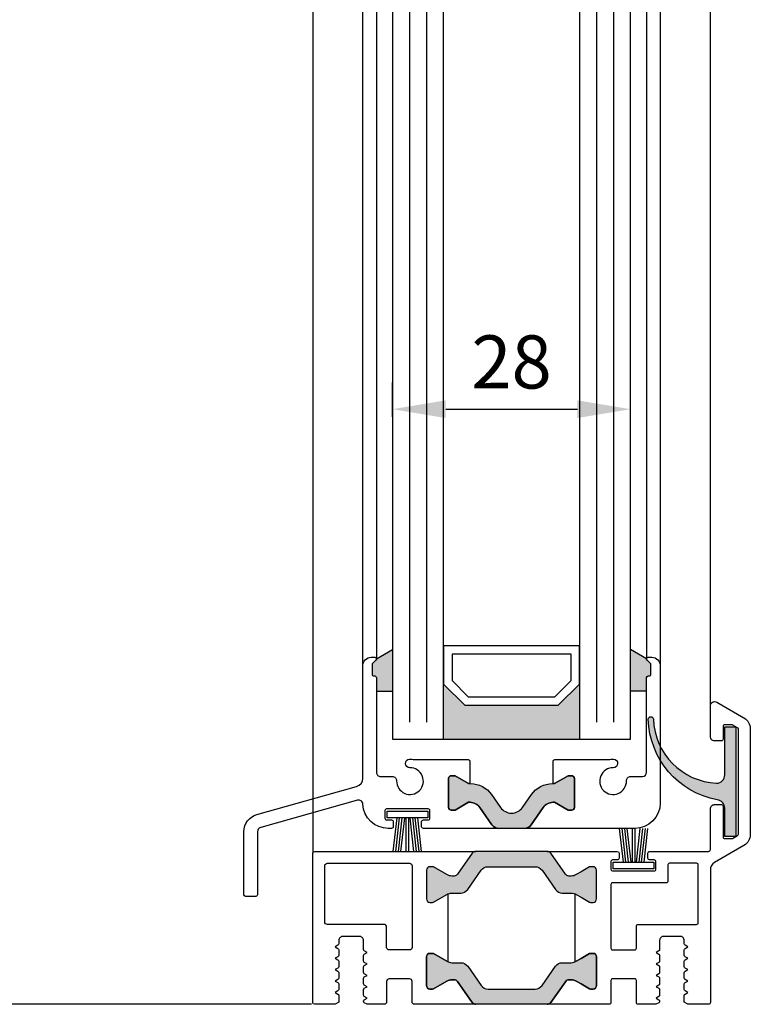
# Model space of a CAD drawing. Extents: x 6361 to 7103, y 1596 to 2648.
# Drawn here: x 6474 to 6560, y 1856 to 1972 of the extents above; entities that cross this region are included whole.
import ezdxf

# ---------------------------------------------------------------- set-up
doc = ezdxf.new("R2010")
doc.units = 0
doc.header["$MEASUREMENT"] = 0
doc.layers.get('0').update_dxf_attribs({"linetype": 'CONTINUOUS'})
doc.layers.get('DEFPOINTS').update_dxf_attribs({"linetype": 'CONTINUOUS'})
doc.layers.add('25720', color=7, linetype='CONTINUOUS')
doc.styles.add('ISO9', font='simplex')
doc.dimstyles.new('M 1zu1 schmidt', dxfattribs={"dimscale": 2.5, "dimtxt": 2.5, "dimasz": 2.5, "dimexe": 1.25, "dimexo": 0.625, "dimgap": 0.9750000000000003, "dimtad": 1, "dimdec": 1, "dimdsep": 46, "dimtxsty": 'ISO9', "dimcen": 2.5, "dimclrd": 1, "dimclre": 1, "dimclrt": 1, "dimadec": 0, "dimazin": 0, "dimtfac": 1, "dimtdec": 1, "dimtmove": 0, "dimatfit": 3, "dimfxl": 1, "dimtolj": 1, "dimtzin": 0, "dimlwd": -1, "dimarcsym": 0})

# ---------------------------------------------------------------- blocks, each defined once
blk = doc.blocks.new('*D12')
at = {"color": 1, "lineweight": -2, "transparency": 16777216}
for p, q in [((6508.400333258799, 2563.598951188074), (6455.745150924435, 2563.598951188074)), ((6508.404627673647, 1856.29895309442), (6455.745150924434, 1856.29895309442))]:
    blk.add_line(p, q, dxfattribs=at)
at = {"color": 1, "transparency": 16777216}
blk.add_line((6458.870150924435, 2557.348951188074), (6458.870150924434, 1862.54895309442), dxfattribs=at)
for points in [[(6457.828484257768, 2557.348951188074), (6459.911817591102, 2557.348951188074), (6458.870150924435, 2563.598951188074)], [(6457.828484257767, 1862.54895309442), (6459.911817591101, 1862.54895309442), (6458.870150924434, 1856.29895309442)]]:
    blk.add_solid(points, dxfattribs=at)
at = {"layer": 'DEFPOINTS', "color": 0, "transparency": 16777216}
for p in [(6509.962833258799, 2563.598951188074), (6458.870150924434, 1856.29895309442), (6509.967127673647, 1856.29895309442)]:
    blk.add_point(p, dxfattribs=at)
at = {"color": 1, "transparency": 16777216, "insert": (6451.670746162529, 2209.948952141248), "char_height": 6.25, "attachment_point": 5, "rotation": 90, "style": 'ISO9'}
blk.add_mtext('\\A1;Elementhöhe / height', dxfattribs=at)
blk = doc.blocks.new('17')
for p, q in [((-1.670775981119391, 4.750000000000114), (-1.222571878606686, 0.8000000000029104)), ((-1.368850862448767, 4.750000000000114), (-0.9206467599362895, 0.8000000000029104)), ((-1.066925743778484, 4.750000000000114), (-0.618721641265779, 0.8000000000029104)), ((-0.7650006251079731, 4.750000000000114), (-0.3167965225953822, 0.8000000000029104)), ((-0.1499909999985221, 4.750000000000114), (-0.1499909999984084, 0.8000000000029104)), ((0.1499909999982947, 4.750000000000114), (0.1499909999984084, 0.8000000000029104)), ((0.765049625109782, 4.750000000000114), (0.3168455225974185, 0.8000000000029104)), ((1.066974743780293, 4.750000000000114), (0.618770641267929, 0.8000000000029104)), ((1.368899862450689, 4.750000000000114), (0.9206957599383259, 0.8000000000029104)), ((1.670824981121086, 4.750000000000114), (1.222620878608723, 0.8000000000029104))]:
    blk.add_line(p, q)
blk.add_lwpolyline([(2.400000000001455, 0), (-2.400000000001455, 0), (-2.400000000001455, 0.8000000000029104), (2.400000000001455, 0.8000000000029104)], close=True)
blk = doc.blocks.new('11')
h = blk.add_hatch(color=256)
edge = h.paths.add_edge_path()
edge.add_arc((788.4021606035832, 792.194167168856), 9.90185228161933, 280.4110358026807, 358.4655693702721)
edge.add_arc((798.0004931471087, 791.9247110821861), 0.300000000000015, 0.822719021758094, 175.6667095942644)
edge.add_arc((789.8877515365216, 792.2098206870588), 7.818005385193093, 272.79061252183453, 358.07627985909096, ccw=False)
edge.add_arc((790.3004062198363, 785.4005734846335), 0.9999999999999746, 180, 268.1647133938162, ccw=False)
edge.add_line((789.3004062198363, 785.4005734846335), (789.3004062198363, 791.0408643357052))
edge.add_line((789.3004062198363, 791.0408643357052), (788.000406219837, 791.0408643357052))
edge.add_line((788.000406219837, 791.0408643357052), (788.000406219837, 778.1408643357047))
edge.add_line((788.000406219837, 778.1408643357047), (789.3004062198363, 778.1408643357038))
edge.add_line((789.3004062198363, 778.1408643357038), (789.3004062198363, 781.4612790615649))
edge.add_arc((790.3004062198363, 781.4612790615648), 1, 96.2516709565952, 179.9999999999935, ccw=False)
blk.add_lwpolyline([(790.1915103546755, 782.4553322244042, 0.3543863812960216), (798.3004622198371, 791.9290186808798, 0.955988055572629), (797.7013507269505, 791.9473785139301, -0.3903143852148453), (790.2683799031877, 784.4010864586837, -0.4048624847708142), (789.3004062198363, 785.4005734846335), (789.3004062198363, 791.0408643357052), (788.000406219837, 791.0408643357052), (788.000406219837, 778.1408643357047), (789.3004062198363, 778.1408643357038), (789.3004062198363, 781.4612790615649, -0.382604633710305)], format="xyb", close=True)
blk = doc.blocks.new('*D19')
at = {"color": 1, "lineweight": -2, "transparency": 16777216}
for p, q in [((-37.20000001760357, -638.1316932743812), (-37.20000001760357, -634.1259998856058)), ((-9.200000017602662, -638.1316932743812), (-9.200000017602662, -634.1259998856058))]:
    blk.add_line(p, q, dxfattribs=at)
at = {"color": 1, "transparency": 16777216}
blk.add_line((-30.95000001760357, -637.2509998856058), (-15.45000001760266, -637.2509998856058), dxfattribs=at)
for points in [[(-30.95000001760357, -636.2093332189392), (-30.95000001760357, -638.2926665522724), (-37.20000001760357, -637.2509998856058)], [(-15.45000001760266, -636.2093332189392), (-15.45000001760266, -638.2926665522724), (-9.200000017602662, -637.2509998856058)]]:
    blk.add_solid(points, dxfattribs=at)
at = {"layer": 'DEFPOINTS', "color": 0, "transparency": 16777216}
for p in [(-9.200000017602662, -637.2509998856058), (-37.20000001760357, -639.6941932743812), (-9.200000017602662, -639.6941932743812)]:
    blk.add_point(p, dxfattribs=at)
at = {"color": 1, "transparency": 16777216, "insert": (-23.20000001760312, -631.6884998856058), "char_height": 6.25, "attachment_point": 5, "style": 'ISO9'}
blk.add_mtext('\\A1;28', dxfattribs=at)
blk = doc.blocks.new('Lamellen basis Block S9-ivt-05')
for points in [[(-37.20000001760491, -665.552800735757), (-39.10000030114225, -666.6497664109193, -0.1992077150448863), (-39.15857881577358, -666.7914150395882), (-39.54142152831082, -667.1742573271513, 0.198912367379658), (-39.60000017201037, -667.3156786833497), (-39.60000017201037, -668.449993683349, 0.4142135623730951), (-39.40000017201055, -668.6499936833497), (-39.30000017201019, -668.6499936833497, -0.4142135623730951), (-39.10000017201037, -668.8499936833505), (-39.10000017201037, -670.449993683349), (-37.20000001760491, -670.449993683349)], [(-7.299999863199446, -668.8499936833505), (-7.299999863199446, -670.449993683349), (-9.200000017604907, -670.449993683349), (-9.200000017604907, -665.552800735757), (-7.299999734067569, -666.6497664109193, 0.1992077150448863), (-7.241421219437143, -666.7914150395882), (-6.858578506899903, -667.1742573271513, -0.198912367379658), (-6.799999863199446, -667.3156786833497), (-6.799999863199446, -668.449993683349, -0.4142135623730951), (-6.999999863199264, -668.6499936833497), (-7.099999863199628, -668.6499936833497, 0.4142135623730951)], [(-28.70000001760491, -672.0999936833505), (-31.20000001760491, -669.5999936833505), (-31.20000001760491, -676.0999936833505), (-15.20000001760491, -676.0999936833505), (-15.20000001760491, -669.5999936833505), (-17.70000001760491, -672.0999936833505)], [(-21.91151725001328, -684.1292520093411), (-20.84370941227826, -682.6042643742985, -0.25233123105354), (-18.29999975409919, -681.3262338848072), (-18.29999975409919, -681.3249936833527), (-18.15214701460172, -681.3249936833527), (-16.55000001759981, -680.3999936833497), (-16.10000001759909, -680.3999936833497, -0.4142135623730951), (-15.80000001759981, -680.6999936833527), (-15.80000001759981, -684.1499936833497, -0.4142135623730951), (-16.10000001759909, -684.4499936833527), (-16.55000001759981, -684.4499936833527), (-18.15214701460172, -683.5249936833497), (-18.31806796683304, -683.5249936833497, 0.2446984432290388), (-19.46488082883661, -684.1219866724568), (-20.90141502386359, -686.1735701197031, -0.2446984432290244), (-21.72056706815238, -686.5999936833505), (-23.20000001759945, -686.5999936833505), (-24.67943296704834, -686.5999936833505, -0.2446984432290776), (-25.49858501133713, -686.1735701197031), (-26.93511920636229, -684.1219866724568, 0.2446984432290353), (-28.08193206836768, -683.5249936833497), (-28.247853020599, -683.5249936833497), (-29.85000001759909, -684.4499936833527), (-30.30000001759981, -684.4499936833527, -0.4142135623730951), (-30.60000001759909, -684.1499936833497), (-30.60000001759909, -680.6999936833527, -0.4142135623730951), (-30.30000001759981, -680.3999936833497), (-29.85000001759909, -680.3999936833497), (-28.10000041023159, -681.4103564277466), (-28.10000041023159, -681.3262338885179, -0.25233124250431), (-25.55629062292064, -682.6042643742985), (-24.48848278518744, -684.1292520093411, 0.5205670505517475)]]:
    blk.add_hatch(color=256).paths.add_polyline_path(points)
for p, q in [((-37.20000001759763, -477.5999936833505), (-37.20000001760491, -676.0999936833505)), ((-31.20000001760491, -676.0999936833505), (-31.20000001759763, -477.5999936833505)), ((-15.20000001759763, -477.5999936833505), (-15.20000001760491, -676.0999936833505)), ((-9.200000017604907, -676.0999936833505), (-9.200000017597631, -477.5999936833505)), ((-40.70000030113169, -667.449993683349), (-40.70000017199891, -486.2499936833483)), ((-5.699999734067205, -486.2499936833483), (-5.699999863199992, -667.449993683349)), ((-39.10000017199854, -487.0499936833512), (-39.10000030114225, -666.6499936833752)), ((-7.299999863211269, -487.0499936833512), (-7.299999734067569, -666.6499936833752)), ((-39.10000030114225, -666.6497664109193), (-37.20000001760491, -665.552800735757)), ((-7.299999734067569, -666.6497664109193), (-9.200000017604907, -665.552800735757)), ((-39.10000017201037, -670.449993683349), (-37.20000001760491, -670.449993683349)), ((-7.299999863199446, -670.449993683349), (-9.200000017604907, -670.449993683349)), ((-37.20000001760491, -676.0999936833505), (-9.200000017604907, -676.0999936833505))]:
    blk.add_line(p, q)
at = {"color": 1}
for p, q in [((-35.20000001759763, -479.5999936833505), (-35.20000001760491, -674.0999936833505)), ((-33.20000001759763, -479.5999936833505), (-33.20000001760491, -674.0999936833505)), ((-13.20000001759763, -479.5999936833505), (-13.20000001760491, -674.0999936833505)), ((-11.20000001759763, -479.5999936833505), (-11.20000001760491, -674.0999936833505))]:
    blk.add_line(p, q, dxfattribs=at)
for points in [[(-28.70000001760491, -672.0999936833505), (-17.70000001760491, -672.0999936833505), (-15.20000001760491, -669.5999936833505), (-15.20000001760491, -665.0999936833505), (-31.20000001760491, -665.0999936833505), (-31.20000001760491, -669.5999936833505)], [(-28.28578645523521, -671.0999936833505), (-18.11421357998188, -671.0999936833505), (-16.20000001760491, -669.1857801209771), (-16.20000001760491, -666.0999936833505), (-30.20000001760491, -666.0999936833505), (-30.20000001760491, -669.1857801209771)]]:
    blk.add_lwpolyline(points, close=True)
for points in [[(-39.15857894493183, -666.79141503965), (-39.54142157893148, -667.174257248651, 0.1989123673999976), (-39.60000030113133, -667.3156786833497), (-39.60000030113133, -668.449993683349, 0.4142135623999), (-39.40000030113151, -668.6499936833497), (-39.30000030113115, -668.6499936833497, -0.4142135624000665), (-39.10000030113133, -668.8499936833505), (-39.10000030113133, -679.9867317355493, 0.4142135623999999), (-38.60000030113133, -680.4867317355493), (-37.22464750573181, -680.4867317355493, -0.4196250429012642), (-36.72473251663178, -680.9959514820512, 2.478608739397579), (-35.17904250243191, -679.4502614678495, -1), (-35.19748199533205, -678.4504314897495, -0.05400909067352937), (-34.64502505460769, -678.4999936833483), (-28.30000041023141, -678.4999936833483, -0.4142135623730949), (-28.10000041023159, -678.699993683349), (-28.10000041023159, -681.3249936833527), (-28.247853020599, -681.3249936833527), (-29.85000001759818, -680.3999936833497), (-30.30000001759981, -680.3999936833497, 0.414213562373095), (-30.60000001759909, -680.6999936833527), (-30.60000001759909, -684.1499936833497, 0.4142135623730953), (-30.30000001759981, -684.4499936833527), (-29.85000001759909, -684.4499936833527), (-28.247853020599, -683.5249936833497), (-28.08193206836768, -683.5249936833497, -0.2446984432290246), (-26.93511920636229, -684.1219866724568), (-25.49858501133713, -686.1735701197031, 0.2446984432291572), (-24.67943296704834, -686.5999936833505), (-33.57500030113169, -686.5999936833505, -0.4142135623999), (-33.77500030113151, -686.3999936833497), (-33.77500030113151, -685.7999936833512, -0.4142135623997335), (-33.57500030113169, -685.5999936833505), (-33.00000030113188, -685.5999936833505, 0.414213562400233), (-32.80000030113115, -685.3999936833497), (-32.80000030113115, -684.4999936833483, 0.4142135624000665), (-33.00000030113188, -684.2999936833512), (-37.90000030113151, -684.2999936833512, 0.4142135624000665), (-38.10000030113133, -684.4999936833483), (-38.10000030113133, -685.3999936833497, 0.4142135624000665), (-37.90000030113151, -685.5999936833505), (-37.32500030113169, -685.5999936833505, -0.4142135624000665), (-37.12500030113188, -685.7999936833512), (-37.12500030113188, -686.3999936833497, -0.4142135623999), (-37.32500030113169, -686.5999936833505), (-37.70000030113169, -686.5999936833505, -0.3999362978392327), (-40.69640091955716, -683.7469063578137, 0.4819422519553677), (-41.33137404796798, -683.2901226950307), (-52.71704160615081, -686.4974538307724), (-52.72932319147185, -686.5007423106108, 0.3395042698933493), (-53.10000030111223, -686.9837284284513), (-53.10000030111223, -694.3999936833497, -0.414213562373095), (-53.30000030111114, -694.5999936833505), (-54.50000030111187, -694.5999936833505, -0.414213562373095), (-54.70000030111078, -694.3999936833497), (-54.70000030111078, -686.9839433063098, -0.3358938093626418), (-53.16940700753185, -684.9626130505894), (-41.42885425045188, -681.6553111101239, 0.3358938093624944), (-40.70000030113169, -680.692772893115), (-40.70000030113169, -667.449993683349, -0.4142135623999999), (-39.70000030113169, -666.449993683349), (-39.30000030113115, -666.449993683349, -0.6681786379006942)], [(-15.80000001759981, -684.1499936833497, -0.414213562373095), (-16.10000001759909, -684.4499936833527), (-16.55000001759981, -684.4499936833527), (-18.15214701460172, -683.5249936833497), (-18.31806796683304, -683.5249936833497, 0.2446984432290351), (-19.46488082883661, -684.1219866724568), (-20.90141502386359, -686.1735701197031, -0.2446984432290244), (-21.72056706815238, -686.5999936833505), (-23.20000001759945, -686.5999936833505), (-24.67943296704834, -686.5999936833505, -0.2446984432290349), (-25.49858501133713, -686.1735701197031), (-26.93511920636229, -684.1219866724568, 0.2446984432290353), (-28.08193206836768, -683.5249936833497), (-28.247853020599, -683.5249936833497), (-29.85000001759909, -684.4499936833527), (-30.30000001759981, -684.4499936833527, -0.414213562373095), (-30.60000001759909, -684.1499936833497), (-30.60000001759909, -680.6999936833527, -0.4142135623730951), (-30.30000001759981, -680.3999936833497), (-29.85000001759909, -680.3999936833497), (-28.247853020599, -681.3249936833527), (-28.01374675578882, -681.3249936833527, -0.2446984432290353), (-25.55629062292064, -682.6042643742985), (-24.48848278518744, -684.1292520093411, 0.5205670505517475), (-21.91151725001328, -684.1292520093411), (-20.84370941227826, -682.6042643742985, -0.2446984432290351), (-18.3862532794119, -681.3249936833527), (-18.15214701460172, -681.3249936833527), (-16.55000001759981, -680.3999936833497), (-16.10000001759909, -680.3999936833497, -0.414213562373095), (-15.80000001759981, -680.6999936833527)]]:
    blk.add_lwpolyline(points, format="xyb", close=True)
at = {"layer": '25720', "color": 7, "linetype": 'Continuous', "ltscale": 25.4}
blk.add_lwpolyline([(-7.299999863199446, -679.9867317355493), (-7.299999863199446, -668.8499936833505, -0.414213562373095), (-7.099999863199628, -668.6499936833497), (-6.999999863199264, -668.6499936833497, 0.414213562373095), (-6.799999863199446, -668.449993683349), (-6.799999863199446, -667.3156786833497, 0.198912367379658), (-6.858578506899903, -667.1742573271513), (-7.241421219437143, -666.7914150395882, -0.6681786379192989), (-7.099999863199628, -666.449993683349), (-6.699999863199992, -666.449993683349, -0.414213562373095), (-5.699999863199992, -667.449993683349), (-5.699999863199992, -683.5999936833505, -0.414213562373095), (-8.699999863199992, -686.5999936833505), (-21.72056706815238, -686.5999936833505, 0.2446984432290164), (-20.90141502386359, -686.1735701197031), (-19.46488082883661, -684.1219866724568, -0.2446984432290388), (-18.31806796683304, -683.5249936833497), (-18.15214701460172, -683.5249936833497), (-16.55000001759981, -684.4499936833527), (-16.10000001759909, -684.4499936833527, 0.414213562373095), (-15.80000001759981, -684.1499936833497), (-15.80000001759981, -680.6999936833527, 0.4142135623730953), (-16.10000001759909, -680.3999936833497), (-16.55000001759981, -680.3999936833497), (-18.15214701460172, -681.3249936833527), (-18.29999975409919, -681.3249936833527), (-18.29999975409919, -678.699993683349, -0.414213562373095), (-18.09999975409937, -678.4999936833483), (-11.75497511010872, -678.4999936833483, -0.05400909071505754), (-11.20251816897962, -678.4504314897495, -0.9999999999999999), (-11.22095766184975, -679.4502614677986, 2.478608739400369), (-9.675267647695364, -680.9959514820293, -0.4196250429297702), (-9.175352658599877, -680.4867317355747), (-7.799999863199446, -680.4867317355493, 0.414213562373095)], format="xyb", close=True, dxfattribs=at)
at = {"xscale": -1}
blk.add_blockref('11', (791.200406202237, -1465.679309800755), dxfattribs=at)
at = {"rotation": 180}
blk.add_blockref('17', (-35.45000030113169, -684.5499936833512), dxfattribs=at)
blk.add_blockref('17', (-8.850000087499211, -691.3499940524998))
dim = blk.add_linear_dim(base=(-9.200000017602662, -637.2509998856058), p1=(-37.20000001760357, -639.6941932743812), p2=(-9.200000017602662, -639.6941932743812), dimstyle='M 1zu1 schmidt')
dim.commit()
dim.dimension.update_dxf_attribs({"geometry": '*D19', "text_midpoint": (-23.20000001760312, -631.6884998856058)})

msp = doc.modelspace()

# ---------------------------------------------------------------- hatches: boundary and pattern name
for points in [[(6527.323437021186, 1874.085740124545, -0.2446984432289854), (6527.733013043332, 1874.298951906369), (6536.151242271163, 1874.298951906369, -0.2446984432291354), (6536.560818293309, 1874.085740124545), (6538.275409202709, 1871.637050534906, 0.2599612724610226), (6538.70398139923, 1871.398951906371), (6538.947383545575, 1871.398951906371, 0.1316524975876891), (6539.547383545577, 1871.559721421829), (6540.14212765725, 1871.903097094802), (6541.125447795227, 1872.470817241165, -0.1316524975878649), (6541.230447795227, 1872.498951906369), (6541.542127657248, 1872.498951906369, -0.414213562372762), (6541.942127657249, 1872.09895190637), (6541.942127657249, 1868.69895190637, -0.414213562372762), (6541.542127657248, 1868.298951906369), (6541.230447795227, 1868.298951906369, -0.1316524975882768), (6541.125447795227, 1868.327086571575), (6540.14212765725, 1868.894806717937), (6539.547383545577, 1869.238182390911, 0.1316524975876632), (6538.947383545575, 1869.398951906371), (6537.921560606696, 1869.398951906371, -0.2446984432289829), (6537.102408562408, 1869.825375470018), (6535.528935181431, 1872.07252834272, 0.2446984432291095), (6534.709783137142, 1872.498951906369), (6529.174472177353, 1872.498951906369, 0.2446984432290021), (6528.355320133064, 1872.07252834272), (6526.781846752091, 1869.825375470018, -0.2446984432292114), (6525.962694707799, 1869.398951906371), (6524.93687176892, 1869.398951906371, 0.1316524975874826), (6524.336871768922, 1869.238182390911), (6522.758807519268, 1868.327086571575, -0.1316524975880542), (6522.653807519268, 1868.298951906369), (6522.342127657247, 1868.298951906369, -0.4142135623734278), (6521.942127657249, 1868.69895190637), (6521.942127657249, 1872.09895190637, -0.4142135623734279), (6522.342127657247, 1872.498951906369), (6522.653807519268, 1872.498951906369, -0.1316524975875342), (6522.758807519268, 1872.470817241165), (6524.336871768922, 1871.559721421829, 0.1316524975875084), (6524.93687176892, 1871.398951906371), (6525.181844131973, 1871.398951906371, 0.2446984432292513), (6525.591420154115, 1871.612163688193)], [(6527.733013043332, 1856.298955219869, -0.2446984432289854), (6527.323437021186, 1856.512167001694), (6525.591420154115, 1858.985743438045, 0.2446984432292513), (6525.181844131973, 1859.19895521987), (6524.93687176892, 1859.19895521987, 0.1316524975875084), (6524.336871768922, 1859.03818570441), (6522.758807519268, 1858.127089885074, -0.1316524975875342), (6522.653807519268, 1858.098955219868), (6522.342127657247, 1858.098955219868, -0.4142135623734279), (6521.942127657249, 1858.498955219869), (6521.942127657249, 1861.898955219869, -0.4142135623734278), (6522.342127657247, 1862.298955219871), (6522.653807519268, 1862.298955219871, -0.1316524975880543), (6522.758807519268, 1862.270820554664), (6524.336871768922, 1861.359724735328, 0.02466368228129911), (6524.442126141042, 1861.305690950037, 0.1066425431962622), (6524.93687176892, 1861.19895521987), (6525.962694707799, 1861.19895521987, -0.2446984432292114), (6526.781846752091, 1860.772531656219), (6528.355320133064, 1858.525378783519, 0.2446984432290021), (6529.174472177353, 1858.098955219868), (6534.709783137142, 1858.098955219868, 0.2446984432291095), (6535.528935181431, 1858.525378783519), (6537.102408562408, 1860.772531656219, -0.2446984432289829), (6537.921560606696, 1861.19895521987), (6538.947383545575, 1861.19895521987, 0.1316524975876632), (6539.547383545577, 1861.359724735328), (6540.14212765725, 1861.703100408302), (6541.125447795227, 1862.270820554664, -0.1316524975882768), (6541.230447795227, 1862.298955219871), (6541.542127657248, 1862.298955219871, -0.414213562372762), (6541.942127657249, 1861.898955219869), (6541.942127657249, 1858.498955219869, -0.414213562372762), (6541.542127657248, 1858.098955219868), (6541.230447795227, 1858.098955219868, -0.1316524975878648), (6541.125447795227, 1858.127089885074), (6540.14212765725, 1858.694810031438), (6539.547383545577, 1859.03818570441, 0.1316524975876891), (6538.947383545575, 1859.19895521987), (6538.70398139923, 1859.19895521987, 0.2599612724610226), (6538.275409202709, 1858.960856591333), (6536.560818293309, 1856.512167001694, -0.2446984432291354), (6536.151242271163, 1856.298955219869)]]:
    msp.add_hatch(color=256).paths.add_polyline_path(points)

# ---------------------------------------------------------------- linework, layer by layer
for p, q in [((6508.542127657248, 2545.388953149673), (6508.542127657248, 1874.098950744619)), ((6555.342127657247, 1891.43292762467), (6555.342127657247, 2545.798953068124))]:
    msp.add_line(p, q)
for points in [[(6539.442129139147, 1869.292216191729, -0.02466369013142304), (6539.547383545577, 1869.238182390911), (6540.14212765725, 1868.894806717937), (6541.125447795227, 1868.327086571575, 0.1316524975882768), (6541.230447795227, 1868.298951906369), (6541.542127657248, 1868.298951906369, 0.414213562372762), (6541.942127657249, 1868.69895190637), (6541.942127657249, 1872.09895190637, 0.414213562372762), (6541.542127657248, 1872.498951906369), (6541.230447795227, 1872.498951906369, 0.1316524975878648), (6541.125447795227, 1872.470817241165), (6540.14212765725, 1871.903097094802), (6539.547383545577, 1871.559721421829, -0.1316524975876891), (6538.947383545575, 1871.398951906371), (6538.702411182075, 1871.398951906371, -0.2591288478639707), (6538.275409202709, 1871.637050534906), (6536.560818293309, 1874.085740124545, 0.2446984432291354), (6536.151242271163, 1874.298951906369), (6544.392127627048, 1874.29895172567, -0.4142135333001049), (6544.592127607247, 1874.098951725669), (6544.592127607247, 1873.498951725669, -0.414213591399968), (6544.39212758735, 1873.29895172567), (6543.842127627048, 1873.298951780171, 0.4142135914000514), (6543.64212760725, 1873.09895178017), (6543.64212760725, 1872.198951780168, 0.4142135333001045), (6543.842127587347, 1871.99895178017), (6548.742127587348, 1871.998951294268, 0.4142135913998017), (6548.942127607249, 1872.198951294269), (6548.942127607249, 1873.098951294271, 0.4142135333001045), (6548.742127627046, 1873.29895129427), (6548.192127587349, 1873.298951348768, -0.4142135333001045), (6547.992127607248, 1873.498951348769), (6547.992127607248, 1874.098951348769, -0.4142135913999681), (6548.192127627047, 1874.298951348768), (6555.132127636348, 1874.298950663069, 0.4142135914000831), (6555.342127657247, 1874.50895066307), (6555.342127657247, 1879.298952624669, -0.4142135623999998), (6555.842127657247, 1879.798952624669), (6556.64212765725, 1879.798952624669, -0.4142135624000665), (6556.842127657247, 1879.598952624669), (6556.842127657247, 1875.99895262467, 0.4142135623999833), (6557.042127657248, 1875.798952624669), (6557.857894657248, 1875.798952624669, 0.131652471499983), (6557.957894639449, 1875.82574753367), (6558.542127639447, 1876.163054533668, 0.267949219899949), (6558.64212765725, 1876.33625962467), (6558.64212765725, 1888.684740624669, 0.2679495871998767), (6558.542127402047, 1888.857945852669), (6557.997894402047, 1889.172157852669, 0.1316521228999425), (6557.897894657249, 1889.198952624669), (6557.042127657248, 1889.198952624669, 0.4142135624000664), (6556.842127657247, 1888.99895262467), (6556.842127657247, 1887.49895262467, -0.4142135623999833), (6556.64212765725, 1887.298952624669), (6555.842127657247, 1887.298952624669, -0.4142135623999998), (6555.342127657247, 1887.798952624669), (6555.342127657247, 1891.43292762467, -0.5773502485000931), (6556.092127630348, 1891.86594034207), (6559.292127576448, 1890.018419776969, -0.2679492091000027), (6560.042127657248, 1888.719381624669), (6560.042127657248, 1876.278524624669, -0.2679491742999917), (6559.292127745047, 1874.979486569669), (6555.842127598647, 1872.98762774537, 0.2679491742999865), (6555.342127657247, 1872.12160237537), (6555.342127657247, 1856.49895262467, -0.4142135624000665), (6555.14212765725, 1856.298952624669), (6552.700716454149, 1856.298952624669), (6552.275711959147, 1856.544329084269), (6552.275711959147, 1857.338111301569, -0.2679491924001525), (6552.375711959149, 1857.51131638237), (6552.70071195915, 1857.69895521987), (6552.375711959149, 1857.88659405727, -0.2679491924000383), (6552.275711959147, 1858.059799138069), (6552.275711959147, 1858.67811130157, -0.2679491924001525), (6552.375711959149, 1858.85131638237), (6552.70071195915, 1859.03895521987), (6552.375711959149, 1859.226594057271, -0.2679491924000763), (6552.275711959147, 1859.399799138069), (6552.275711959147, 1860.01811130157, -0.2679491924000383), (6552.375711959149, 1860.191316382368), (6552.70071195915, 1860.37895521987), (6552.375711959149, 1860.566594057269, -0.2679491924000763), (6552.275711959147, 1860.739799138069), (6552.275711959147, 1861.35811130157, -0.2679491924000763), (6552.375711959149, 1861.531316382368), (6552.70071195915, 1861.718955219871), (6552.375711959149, 1861.906594057269, -0.2679491924000763), (6552.275711959147, 1862.07979913807), (6552.275711959147, 1862.69811130157, -0.2679491924001525), (6552.375711959149, 1862.871316382369), (6552.70071195915, 1863.058955219869), (6552.375711959149, 1863.246594057269, -0.2679491924000383), (6552.275711959147, 1863.41979913807), (6552.275711959147, 1863.798955219869, 0.4142135623999998), (6551.775711959147, 1864.298955219869), (6549.875711959149, 1864.298955219869, 0.4142135623999998), (6549.375711959149, 1863.798955219869), (6549.375711959149, 1862.74979913807, -0.2679491924001523), (6549.275711959147, 1862.576594057269), (6548.95071195915, 1862.388955219869), (6549.275711959147, 1862.20131638237, -0.2679491924000383), (6549.375711959149, 1862.02811130157), (6549.375711959149, 1861.40979913807, -0.2679491924001523), (6549.275711959147, 1861.236594057269), (6548.95071195915, 1861.048955219869), (6549.275711959147, 1860.86131638237, -0.2679491924000763), (6549.375711959149, 1860.68811130157), (6549.375711959149, 1860.069799138069, -0.2679491924001523), (6549.275711959147, 1859.896594057269), (6548.95071195915, 1859.708955219869), (6549.275711959147, 1859.52131638237, -0.2679491924000001), (6549.375711959149, 1859.34811130157), (6549.375711959149, 1858.729799138069, -0.2679491924000761), (6549.275711959147, 1858.556594057269), (6548.95071195915, 1858.368955219868), (6549.275711959147, 1858.18131638237, -0.2679491924000763), (6549.375711959149, 1858.008111301569), (6549.375711959149, 1857.389799138069, -0.2679491924001523), (6549.275711959147, 1857.216594057269), (6548.95071195915, 1857.028955219868), (6549.275711959147, 1856.84131638237, -0.2724535075001089), (6549.375711959149, 1856.66475272077, -0.2679491923997988), (6549.275711959147, 1856.491547640069), (6548.942132102248, 1856.298955219869), (6546.842127607247, 1856.298955219869, -0.4142135624001498), (6546.64212760725, 1856.498955219869), (6546.64212760725, 1859.09895521987, 0.4142135623999834), (6546.442127607249, 1859.298955219869), (6543.842127607247, 1859.298955219869, 0.4142135624001498), (6543.64212760725, 1859.09895521987), (6543.64212760725, 1856.498955219869, -0.4142135623999834), (6543.442127607249, 1856.298955219869), (6536.151242271163, 1856.298955219869, 0.2446984432291274), (6536.560818293309, 1856.512167001694), (6538.275409202709, 1858.960856591333, -0.2591288478639707), (6538.702411182075, 1859.19895521987), (6538.947383545575, 1859.19895521987, -0.1316524975876906), (6539.547383545577, 1859.03818570441), (6540.14212765725, 1858.694810031438), (6541.125447795227, 1858.127089885074, 0.1316524975878648), (6541.230447795227, 1858.098955219868), (6541.542127657248, 1858.098955219868, 0.414213562372762), (6541.942127657249, 1858.498955219869), (6541.942127657249, 1861.898955219869, 0.4142135623727621), (6541.542127657248, 1862.298955219871), (6541.230447795227, 1862.298955219871, 0.1316524975882768), (6541.125447795227, 1862.270820554664), (6540.14212765725, 1861.703100408302), (6539.547383545577, 1861.359724735328, -0.02466369013142304), (6539.442129139147, 1861.305690934512)], [(6536.560818293309, 1874.085740124545, 0.2446984432291354), (6536.151242271163, 1874.298951906369), (6527.733013043332, 1874.298951906369, 0.2446984432289854), (6527.323437021186, 1874.085740124545), (6525.591420154115, 1871.612163688193, -0.2446984432292513), (6525.181844131973, 1871.398951906371), (6524.93687176892, 1871.398951906371, -0.1316524975875084), (6524.336871768922, 1871.559721421829), (6522.758807519268, 1872.470817241165, 0.1316524975875341), (6522.653807519268, 1872.498951906369), (6522.342127657247, 1872.498951906369, 0.4142135623734279), (6521.942127657249, 1872.09895190637), (6521.942127657249, 1868.69895190637, 0.4142135623734278), (6522.342127657247, 1868.298951906369), (6522.653807519268, 1868.298951906369, 0.1316524975880542), (6522.758807519268, 1868.327086571575), (6524.336871768922, 1869.238182390911, -0.1316524975874826), (6524.93687176892, 1869.398951906371), (6525.962694707799, 1869.398951906371, 0.2446984432292114), (6526.781846752091, 1869.825375470018), (6528.355320133064, 1872.07252834272, -0.2446984432290021), (6529.174472177353, 1872.498951906369), (6534.709783137142, 1872.498951906369, -0.2446984432291096), (6535.528935181431, 1872.07252834272), (6537.102408562408, 1869.825375470018, 0.2446984432289829), (6537.921560606696, 1869.398951906371), (6538.947383545575, 1869.398951906371, -0.1316524975876632), (6539.547383545577, 1869.238182390911), (6540.14212765725, 1868.894806717937), (6541.125447795227, 1868.327086571575, 0.1316524975882768), (6541.230447795227, 1868.298951906369), (6541.542127657248, 1868.298951906369, 0.414213562372762), (6541.942127657249, 1868.69895190637), (6541.942127657249, 1872.09895190637, 0.414213562372762), (6541.542127657248, 1872.498951906369), (6541.230447795227, 1872.498951906369, 0.1316524975878648), (6541.125447795227, 1872.470817241165), (6540.14212765725, 1871.903097094802), (6539.547383545577, 1871.559721421829, -0.1316524975876891), (6538.947383545575, 1871.398951906371), (6538.70398139923, 1871.398951906371, -0.2599612724610226), (6538.275409202709, 1871.637050534906)], [(6509.967127707648, 1872.598952620419, -0.4142135624000118), (6510.267127707651, 1872.898952620419), (6519.942127707646, 1872.898952620419, -0.4142135624002329), (6520.242127707649, 1872.598952620419), (6520.242127707649, 1862.998954062019, -0.4142135623999001), (6519.942127707646, 1862.69895406202), (6517.542127707648, 1862.69895406202, -0.4142135624002331), (6517.242127707649, 1862.998954062019), (6517.242127707649, 1865.398954062019, 0.4142135623998437), (6516.942127707646, 1865.69895406202), (6510.267127707651, 1865.69895406202, -0.4142135624000118), (6509.967127707648, 1865.998954062019)], [(6543.64212760725, 1862.898955219869, 0.4142135624003992), (6543.842127607247, 1862.69895521987), (6546.442127607249, 1862.69895521987, 0.4142135624000665), (6546.64212760725, 1862.898955219869), (6546.64212760725, 1865.498955219869, -0.4142135624003163), (6546.842127607247, 1865.69895521987), (6553.717127607247, 1865.69895521987, 0.414213562400233), (6553.917127607247, 1865.898955219869), (6553.917127607247, 1872.698952624669, 0.4142135624003163), (6553.717127607247, 1872.89895262467), (6550.542127607247, 1872.89895262467, 0.4142135624001498), (6550.342127607247, 1872.698952624669), (6550.342127607247, 1870.79895115537, -0.4142135914000513), (6550.14212758735, 1870.598951155369), (6543.842127627048, 1870.59895178017, 0.4142135913999681), (6543.64212760725, 1870.398951780169)], [(6536.560818293309, 1856.512167001694, -0.2446984432291354), (6536.151242271163, 1856.298955219869), (6527.733013043332, 1856.298955219869, -0.2446984432289854), (6527.323437021186, 1856.512167001694), (6525.591420154115, 1858.985743438045, 0.2446984432292513), (6525.181844131973, 1859.19895521987), (6524.93687176892, 1859.19895521987, 0.1316524975875084), (6524.336871768922, 1859.03818570441), (6522.758807519268, 1858.127089885074, -0.1316524975875341), (6522.653807519268, 1858.098955219868), (6522.342127657247, 1858.098955219868, -0.4142135623734279), (6521.942127657249, 1858.498955219869), (6521.942127657249, 1861.898955219869, -0.4142135623734278), (6522.342127657247, 1862.298955219871), (6522.653807519268, 1862.298955219871, -0.1316524975880542), (6522.758807519268, 1862.270820554664), (6524.336871768922, 1861.359724735328, 0.1316524975874826), (6524.93687176892, 1861.19895521987), (6525.962694707799, 1861.19895521987, -0.2446984432292114), (6526.781846752091, 1860.772531656219), (6528.355320133064, 1858.525378783519, 0.2446984432290021), (6529.174472177353, 1858.098955219868), (6534.709783137142, 1858.098955219868, 0.2446984432291096), (6535.528935181431, 1858.525378783519), (6537.102408562408, 1860.772531656219, -0.2446984432289829), (6537.921560606696, 1861.19895521987), (6538.947383545575, 1861.19895521987, 0.1316524975876632), (6539.547383545577, 1861.359724735328), (6540.14212765725, 1861.703100408302), (6541.125447795227, 1862.270820554664, -0.1316524975882768), (6541.230447795227, 1862.298955219871), (6541.542127657248, 1862.298955219871, -0.414213562372762), (6541.942127657249, 1861.898955219869), (6541.942127657249, 1858.498955219869, -0.414213562372762), (6541.542127657248, 1858.098955219868), (6541.230447795227, 1858.098955219868, -0.1316524975878648), (6541.125447795227, 1858.127089885074), (6540.14212765725, 1858.694810031438), (6539.547383545577, 1859.03818570441, 0.1316524975876891), (6538.947383545575, 1859.19895521987), (6538.70398139923, 1859.19895521987, 0.2599612724610226), (6538.275409202709, 1858.960856591333)]]:
    msp.add_lwpolyline(points, format="xyb", close=True)
at = {"ltscale": 25.4}
msp.add_lwpolyline([(6527.733013043332, 1856.29895311992), (6520.54212767785, 1856.298953507519, -0.4142135332999106), (6520.242127707649, 1856.598953507519), (6520.242127707649, 1858.998953537221, 0.4142135624000658), (6519.942127707646, 1859.29895353722), (6517.542127707648, 1859.29895353722, 0.414213562400066), (6517.242127707649, 1858.998953537221), (6517.242127707649, 1856.598953864519, -0.4142135913998854), (6516.942127677848, 1856.29895386452), (6514.950707564548, 1856.29895406202), (6514.617127707649, 1856.491546482221, -0.2724535074999397), (6514.517127707651, 1856.668110143719, -0.2679491924000763), (6514.617127707649, 1856.841315224519), (6514.942127707646, 1857.02895406202), (6514.617127707649, 1857.21659289952, -0.2679491924000634), (6514.517127707651, 1857.389797980219), (6514.517127707651, 1858.008110143719, -0.2679491924000382), (6514.617127707649, 1858.181315224519), (6514.942127707646, 1858.36895406202), (6514.617127707649, 1858.556592899518, -0.2679491923998378), (6514.517127707651, 1858.729797980219), (6514.517127707651, 1859.348110143719, -0.2679491924000763), (6514.617127707649, 1859.52131522452), (6514.942127707646, 1859.70895406202), (6514.617127707649, 1859.896592899519, -0.2679491923998759), (6514.517127707651, 1860.069797980219), (6514.517127707651, 1860.688110143719, -0.2679491924000763), (6514.617127707649, 1860.86131522452), (6514.942127707646, 1861.04895406202), (6514.617127707649, 1861.236592899519, -0.2679491924000634), (6514.517127707651, 1861.409797980219), (6514.517127707651, 1862.028110143719, -0.2679491924000763), (6514.617127707649, 1862.20131522452), (6514.942127707646, 1862.38895406202), (6514.617127707649, 1862.576592899519, -0.2679491924000634), (6514.517127707651, 1862.749797980219), (6514.517127707651, 1863.79895406202, 0.4142135623999999), (6514.017127707651, 1864.29895406202), (6512.117127707649, 1864.29895406202, 0.4142135623999999), (6511.617127707649, 1863.79895406202), (6511.617127707649, 1863.419797980219, -0.2679491924000632), (6511.517127707651, 1863.246592899521), (6511.192127707646, 1863.058954062019), (6511.517127707651, 1862.87131522452, -0.2679491924000763), (6511.617127707649, 1862.69811014372), (6511.617127707649, 1862.079797980219, -0.2679491924000632), (6511.517127707651, 1861.906592899521), (6511.192127707646, 1861.718954062018), (6511.517127707651, 1861.53131522452, -0.2679491924000763), (6511.617127707649, 1861.358110143719), (6511.617127707649, 1860.739797980219, -0.2679491923998369), (6511.517127707651, 1860.56659289952), (6511.192127707646, 1860.37895406202), (6511.517127707651, 1860.19131522452, -0.2679491924000382), (6511.617127707649, 1860.018110143719), (6511.617127707649, 1859.399797980221, -0.2679491924000632), (6511.517127707651, 1859.22659289952), (6511.192127707646, 1859.03895406202), (6511.517127707651, 1858.85131522452, -0.2679491924000763), (6511.617127707649, 1858.678110143719), (6511.617127707649, 1858.059797980221, -0.267949192399875), (6511.517127707651, 1857.88659289952), (6511.192127707646, 1857.69895406202), (6511.517127707651, 1857.511315224519, -0.2679491924000001), (6511.617127707649, 1857.338110143719), (6511.617127707649, 1856.54432792642), (6511.192127707646, 1856.29895406202), (6508.742127639648, 1856.298952126819, -0.4142135332998552), (6508.542127657248, 1856.498952129019), (6508.542127657248, 1874.098950744619), (6508.542127657248, 1874.098950744619, -0.4142135348999952), (6508.742127638448, 1874.29895074462), (6527.733013043332, 1874.298951906369, 0.244698443228985), (6527.323437021186, 1874.085740124545), (6525.591420154115, 1871.612163688193, -0.2446984432292514), (6525.181844131973, 1871.398951906371), (6524.93687176892, 1871.398951906371, -0.131652497587508), (6524.336871768922, 1871.559721421829), (6522.758807519268, 1872.470817241165, 0.1316524975875185), (6522.653807519268, 1872.498951906369), (6522.342127657247, 1872.498951906369, 0.4142135623734279), (6521.942127657249, 1872.09895190637), (6521.942127657249, 1868.69895190637, 0.414213562373428), (6522.342127657247, 1868.298951906369), (6522.653807519268, 1868.298951906369, 0.1316524975880542), (6522.758807519268, 1868.327086571575), (6524.336871768922, 1869.238182390911, -0.02466369031143915), (6524.442126176137, 1869.292216192083), (6524.442126141053, 1861.305690950057, -0.02466368228129912), (6524.336871768922, 1861.359724735328), (6522.758807519268, 1862.270820554664, 0.1316524975880543), (6522.653807519268, 1862.298955219871), (6522.342127657247, 1862.298955219871, 0.414213562373428), (6521.942127657249, 1861.898955219869), (6521.942127657249, 1858.498955219869, 0.414213562373428), (6522.342127657247, 1858.098955219868), (6522.653807519268, 1858.098955219868, 0.1316524975875186), (6522.758807519268, 1858.127089885074), (6524.336871768922, 1859.03818570441, -0.131652497587508), (6524.93687176892, 1859.19895521987), (6525.181844131973, 1859.19895521987, -0.2446984432292513), (6525.591420154115, 1858.985743438045), (6527.323437021186, 1856.512167001694, 0.2446984432289851), (6527.733013043332, 1856.298955219869)], format="xyb", dxfattribs=at)

# ---------------------------------------------------------------- block references
msp.add_blockref('Lamellen basis Block S9-ivt-05', (6555.142127674847, 2563.598949560475))

# ---------------------------------------------------------------- dimensions: what is measured, and where the dimension line sits
dim = msp.add_linear_dim(base=(6458.870150924434, 1856.29895309442), p1=(6509.962833258799, 2563.598951188074), p2=(6509.967127673647, 1856.29895309442), angle=90, text='Elementhöhe / height', dimstyle='M 1zu1 schmidt')
dim.commit()
dim.dimension.update_dxf_attribs({"geometry": '*D12', "text_midpoint": (6451.670746162529, 2209.948952141248)})

doc.saveas('drawing.dxf')
